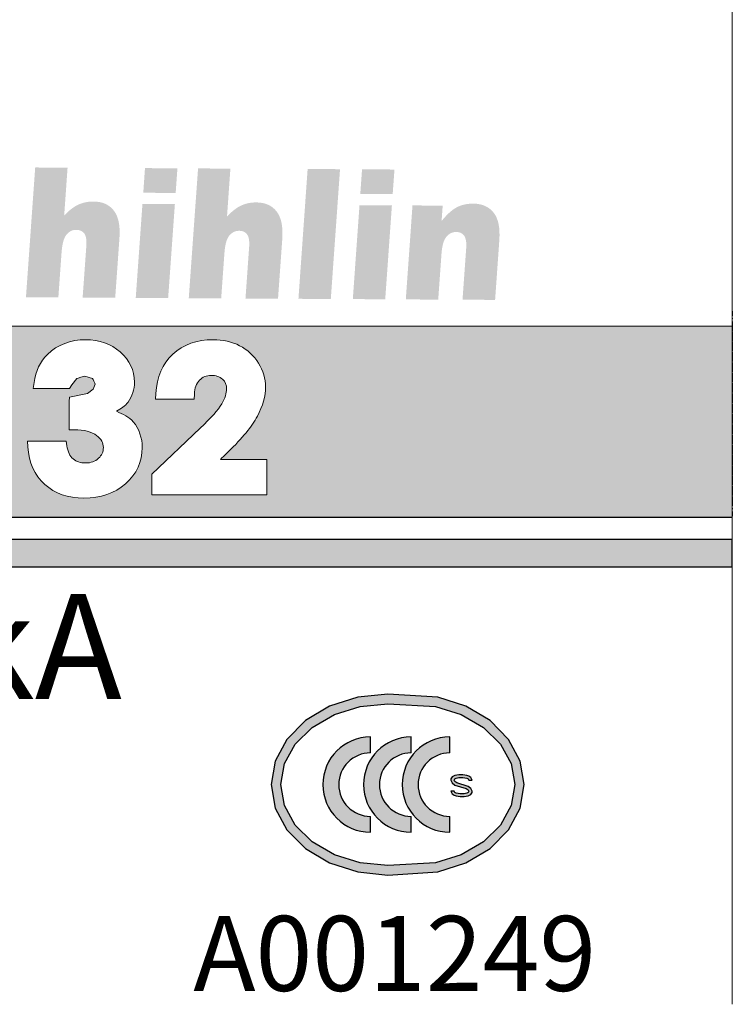
# Model space of a CAD drawing. Units: millimetres. Extents: x 3455 to 7681, y -609 to 6618.
# Drawn here: x 3756 to 3832, y 1815 to 1920 of the extents above; entities that cross this region are included whole.
import ezdxf

# ---------------------------------------------------------------- set-up
doc = ezdxf.new("R2010")
doc.units = ezdxf.units.MM
doc.linetypes.add('DASHDOT', pattern=[1, 0.5, -0.25, 0, -0.25])
doc.layers.add('3', color=3, linetype='DASHDOT')
doc.layers.add('3-1', color=3, linetype='Continuous')
doc.layers.add('可見邊線', color=7, linetype='Continuous', lineweight=5)

msp = doc.modelspace()

# ---------------------------------------------------------------- hatches: boundary and pattern name
h = msp.add_hatch(color=7)
edge = h.paths.add_edge_path()
edge.add_spline(control_points=[(3757.258299375026, 1904.153753970807), (3757.258299375026, 1904.153753970807), (3760.713692155128, 1904.133282798054), (3760.713692155128, 1904.133282798054), (3760.713692155128, 1904.133282798054), (3760.349446460634, 1899.016195512469), (3760.349446460634, 1899.016195512469), (3760.861931681953, 1899.563975859222), (3761.353239828022, 1899.947986823955), (3761.831135826404, 1900.171757919215), (3762.311149532325, 1900.405411649594), (3762.868106611684, 1900.52329736855), (3763.504124772036, 1900.518356050988), (3764.442975108599, 1900.513414733427), (3765.156642544898, 1900.186581871899), (3765.651480203494, 1899.553387321591), (3766.147729667122, 1898.903251111075), (3766.343970564543, 1897.934046966627), (3766.248673725873, 1896.609773860301), (3766.248673725873, 1896.609773860301), (3765.795484315284, 1890.247474549365), (3765.795484315284, 1890.247474549365), (3765.795484315284, 1890.247474549365), (3762.320326264948, 1890.272181137168), (3762.320326264948, 1890.272181137168), (3762.320326264948, 1890.272181137168), (3762.715631669809, 1895.768338069928), (3762.715631669809, 1895.768338069928), (3762.759397625356, 1896.40435623027), (3762.686689666953, 1896.851192518277), (3762.496801892121, 1897.109552836463), (3762.305502312258, 1897.366501349629), (3762.024553113792, 1897.49215199618), (3761.644777564099, 1897.497799216248), (3761.225471473939, 1897.507681851371), (3760.879579244676, 1897.326970809142), (3760.591571021127, 1896.976843164827), (3760.309915920152, 1896.628833228036), (3760.137675708014, 1895.996344580238), (3760.072732677218, 1895.089259856556), (3760.072732677218, 1895.089259856556), (3759.729664058003, 1890.280651967273), (3759.729664058003, 1890.280651967273), (3759.729664058003, 1890.280651967273), (3756.273565375392, 1890.306064457586), (3756.273565375392, 1890.306064457586), (3756.273565375392, 1890.306064457586), (3757.258299375026, 1904.153753970807), (3757.258299375026, 1904.153753970807)], knot_values=[0, 0, 0, 0, 1, 1, 1, 2, 2, 2, 3, 3, 3, 4, 4, 4, 5, 5, 5, 6, 6, 6, 7, 7, 7, 8, 8, 8, 9, 9, 9, 10, 10, 10, 11, 11, 11, 12, 12, 12, 13, 13, 13, 14, 14, 14, 15, 15, 15, 16, 16, 16, 16], degree=3, periodic=0)
h = msp.add_hatch(color=7)
edge = h.paths.add_edge_path()
edge.add_spline(control_points=[(3768.973457409462, 1904.085281427463), (3768.973457409462, 1904.085281427463), (3772.435909214648, 1904.062692547185), (3772.435909214648, 1904.062692547185), (3772.435909214648, 1904.062692547185), (3772.248845049835, 1901.438147019827), (3772.248845049835, 1901.438147019827), (3772.248845049835, 1901.438147019827), (3768.791334562207, 1901.453676875019), (3768.791334562207, 1901.453676875019), (3768.791334562207, 1901.453676875019), (3768.973457409462, 1904.085281427463), (3768.973457409462, 1904.085281427463)], knot_values=[0, 0, 0, 0, 1, 1, 1, 2, 2, 2, 3, 3, 3, 4, 4, 4, 4], degree=3, periodic=0)
edge = h.paths.add_edge_path()
edge.add_spline(control_points=[(3768.704508553637, 1900.267760660398), (3768.704508553637, 1900.267760660398), (3772.163430846296, 1900.242348170085), (3772.163430846296, 1900.242348170085), (3772.163430846296, 1900.242348170085), (3771.445527994932, 1890.219238449016), (3771.445527994932, 1890.219238449016), (3771.445527994932, 1890.219238449016), (3767.986605702288, 1890.236180109224), (3767.986605702288, 1890.236180109224), (3767.986605702288, 1890.236180109224), (3768.704508553637, 1900.267760660398), (3768.704508553637, 1900.267760660398)], knot_values=[0, 0, 0, 0, 1, 1, 1, 2, 2, 2, 3, 3, 3, 4, 4, 4, 4], degree=3, periodic=0)
h = msp.add_hatch(color=7)
edge = h.paths.add_edge_path()
edge.add_spline(control_points=[(3774.636913236784, 1904.049986302028), (3774.636913236784, 1904.049986302028), (3778.089482406853, 1904.035868251854), (3778.089482406853, 1904.035868251854), (3778.089482406853, 1904.035868251854), (3777.725942614867, 1898.920192771285), (3777.725942614867, 1898.920192771285), (3778.234192421136, 1899.459502287934), (3778.72550056719, 1899.848454570228), (3779.209043785639, 1900.077166983047), (3779.686939784035, 1900.307291200886), (3780.248132278459, 1900.430118237399), (3780.877797316221, 1900.424471017331), (3781.813824042765, 1900.414588382208), (3782.528197381558, 1900.090579130713), (3783.023035040169, 1899.457384580409), (3783.518578601273, 1898.815719199997), (3783.717643108728, 1897.835926517918), (3783.624463977583, 1896.511653411592), (3783.624463977583, 1896.511653411592), (3783.170568664485, 1890.153589515708), (3783.170568664485, 1890.153589515708), (3783.170568664485, 1890.153589515708), (3779.697528321674, 1890.169825273407), (3779.697528321674, 1890.169825273407), (3779.697528321674, 1890.169825273407), (3780.089304213994, 1895.672335328744), (3780.089304213994, 1895.672335328744), (3780.133776072049, 1896.30552987905), (3780.058244503627, 1896.753072069568), (3779.871180338814, 1897.005785167684), (3779.681292563968, 1897.268380900922), (3779.394696145435, 1897.400384670048), (3779.021273718332, 1897.401090572556), (3778.606203043222, 1897.401090572556), (3778.255369496386, 1897.23590938552), (3777.97018488287, 1896.880840423642), (3777.684294366845, 1896.53424229187), (3777.51064234972, 1895.902459546581), (3777.44922883145, 1894.984786285267), (3777.44922883145, 1894.984786285267), (3777.104042504696, 1890.187472836124), (3777.104042504696, 1890.187472836124), (3777.104042504696, 1890.187472836124), (3773.645120212052, 1890.200884983788), (3773.645120212052, 1890.200884983788), (3773.645120212052, 1890.200884983788), (3774.636913236784, 1904.049986302028), (3774.636913236784, 1904.049986302028)], knot_values=[0, 0, 0, 0, 1, 1, 1, 2, 2, 2, 3, 3, 3, 4, 4, 4, 5, 5, 5, 6, 6, 6, 7, 7, 7, 8, 8, 8, 9, 9, 9, 10, 10, 10, 11, 11, 11, 12, 12, 12, 13, 13, 13, 14, 14, 14, 15, 15, 15, 16, 16, 16, 16], degree=3, periodic=0)
msp.add_hatch(color=7).paths.add_polyline_path([(3786.329482390924, 1903.989278686279), (3789.786992878566, 1903.970925221053), (3788.802964781426, 1890.126059317868), (3785.348983806354, 1890.136647855496)])
h = msp.add_hatch(color=7)
edge = h.paths.add_edge_path()
edge.add_spline(control_points=[(3792.137648232543, 1903.957513073387), (3792.137648232543, 1903.957513073387), (3795.595158720156, 1903.93492419311), (3795.595158720156, 1903.93492419311), (3795.595158720156, 1903.93492419311), (3795.405976847833, 1901.313908178295), (3795.405976847833, 1901.313908178295), (3795.405976847833, 1901.313908178295), (3791.947760457697, 1901.328026228469), (3791.947760457697, 1901.328026228469), (3791.947760457697, 1901.328026228469), (3792.137648232543, 1903.957513073387), (3792.137648232543, 1903.957513073387)], knot_values=[0, 0, 0, 0, 1, 1, 1, 2, 2, 2, 3, 3, 3, 4, 4, 4, 4], degree=3, periodic=0)
edge = h.paths.add_edge_path()
edge.add_spline(control_points=[(3791.865169864177, 1900.129403768694), (3791.865169864177, 1900.129403768694), (3795.321974449296, 1900.108226693431), (3795.321974449296, 1900.108226693431), (3795.321974449296, 1900.108226693431), (3794.608307012997, 1890.087234679889), (3794.608307012997, 1890.087234679889), (3794.608307012997, 1890.087234679889), (3791.151502427878, 1890.106999950131), (3791.151502427878, 1890.106999950131), (3791.151502427878, 1890.106999950131), (3791.865169864177, 1900.129403768694), (3791.865169864177, 1900.129403768694)], knot_values=[0, 0, 0, 0, 1, 1, 1, 2, 2, 2, 3, 3, 3, 4, 4, 4, 4], degree=3, periodic=0)
h = msp.add_hatch(color=7)
edge = h.paths.add_edge_path()
edge.add_spline(control_points=[(3797.51944895889, 1900.101167668346), (3797.51944895889, 1900.101167668346), (3800.7411880086, 1900.084226008134), (3800.7411880086, 1900.084226008134), (3800.7411880086, 1900.084226008134), (3800.623302289649, 1898.43312004028), (3800.623302289649, 1898.43312004028), (3801.153435073691, 1899.09737430097), (3801.670861612569, 1899.579505714414), (3802.181935028872, 1899.867513937964), (3802.696537957716, 1900.156933966532), (3803.30643772523, 1900.298114468272), (3804.015869746479, 1900.298114468272), (3804.963896815665, 1900.285408223116), (3805.688152789604, 1899.957163556569), (3806.180872740661, 1899.327498518806), (3806.682063521846, 1898.690068553448), (3806.879716224284, 1897.711687676386), (3806.784419385614, 1896.38670866755), (3806.784419385614, 1896.38670866755), (3806.335465390075, 1890.022291649087), (3806.335465390075, 1890.022291649087), (3806.335465390075, 1890.022291649087), (3802.857483729691, 1890.041351016823), (3802.857483729691, 1890.041351016823), (3802.857483729691, 1890.041351016823), (3803.249965524534, 1895.547390584704), (3803.249965524534, 1895.547390584704), (3803.29373148008, 1896.171408402396), (3803.218905814167, 1896.620362397932), (3803.029018039306, 1896.879428618625), (3802.841953874507, 1897.142024351863), (3802.559592871025, 1897.268380900922), (3802.181935028872, 1897.274734023499), (3801.766158451239, 1897.274734023499), (3801.410383586859, 1897.103199713884), (3801.13084619341, 1896.753072069568), (3800.841426164843, 1896.40435623027), (3800.670597757737, 1895.773279387488), (3800.607066531957, 1894.857723833701), (3800.607066531957, 1894.857723833701), (3800.263997912727, 1890.055469066997), (3800.263997912727, 1890.055469066997), (3800.263997912727, 1890.055469066997), (3796.806487425099, 1890.070998922188), (3796.806487425099, 1890.070998922188), (3796.806487425099, 1890.070998922188), (3797.51944895889, 1900.101167668346), (3797.51944895889, 1900.101167668346)], knot_values=[0, 0, 0, 0, 1, 1, 1, 2, 2, 2, 3, 3, 3, 4, 4, 4, 5, 5, 5, 6, 6, 6, 7, 7, 7, 8, 8, 8, 9, 9, 9, 10, 10, 10, 11, 11, 11, 12, 12, 12, 13, 13, 13, 14, 14, 14, 15, 15, 15, 16, 16, 16, 16], degree=3, periodic=0)
at = {"layer": '3'}
h = msp.add_hatch(color=4, dxfattribs=at)
h.paths.add_polyline_path([(3831.635333265935, 1887.233439701528), (3688.445927868044, 1887.233439701523), (3688.445927868015, 1866.851718682597), (3831.645927582576, 1866.851718682595), (3831.645927582576, 1868.451718780962), (3831.635333265935, 1868.451718780962)])
edge = h.paths.add_edge_path(flags=16)
edge.add_spline(control_points=[(3781.972976716352, 1873.005779045675), (3781.972976716352, 1873.005750247058), (3781.972976716352, 1869.231058736033), (3781.972976716352, 1869.23105682362)], knot_values=[14.00000025331974, 14.00000025331974, 14.00000025331974, 14.00000025331974, 14.99999618530273, 14.99999618530273, 14.99999618530273, 14.99999618530273], degree=3, periodic=0)
edge.add_spline(control_points=[(3781.972976716264, 1869.231056823618), (3781.972938665567, 1869.231056823618), (3769.696311513166, 1869.231056823618), (3769.69631004968, 1869.231056823618)], knot_values=[13.00000005960464, 13.00000005960464, 13.00000005960464, 13.00000005960464, 13.99999845027924, 13.99999845027924, 13.99999845027924, 13.99999845027924], degree=3, periodic=0)
edge.add_spline(control_points=[(3769.69631004968, 1869.231056823682), (3769.69631004968, 1869.231070280343), (3769.69631004968, 1871.407254740286), (3769.69631004968, 1871.407254740286), (3769.69631004968, 1871.407254740286), (3774.860094771895, 1876.317480434728), (3774.860094771895, 1876.317480434728), (3776.020954146894, 1877.413296406951), (3776.795962827455, 1878.293035990285), (3777.164174633013, 1878.932445712507), (3777.511440258007, 1879.535475226395), (3777.686726716347, 1880.072358906952), (3777.686726716347, 1880.527662726395), (3777.686726716347, 1880.950996059729), (3777.547820466338, 1881.274008212506), (3777.249061785784, 1881.547410990285), (3776.941483660776, 1881.829633212506), (3776.543506230228, 1881.966334601396), (3776.033080883004, 1881.966334601396), (3775.529270119121, 1881.966334601396), (3775.123575674676, 1881.798765156952), (3774.791744077462, 1881.454806823617), (3774.448888174666, 1881.099824184729), (3774.27029442467, 1880.613652309729), (3774.247143383021, 1879.969832865284), (3774.247143383021, 1879.969832865284), (3774.227299632999, 1879.426334601397), (3774.227299632999, 1879.426334601397), (3774.227299632999, 1879.426334601397), (3770.108619077451, 1879.426334601397), (3770.108619077451, 1879.426334601397), (3770.108619077451, 1879.426334601397), (3770.138384702455, 1880.018339809728), (3770.138384702455, 1880.018339809728), (3770.225476716354, 1881.784433559728), (3770.837325674685, 1883.202159254174), (3771.956292688556, 1884.232931823618), (3773.069747549685, 1885.257089809728), (3774.507316994132, 1885.776334601395), (3776.229313521908, 1885.776334601395), (3777.292056577455, 1885.776334601395), (3778.250068730238, 1885.561360643062), (3779.074686785782, 1885.135822448617), (3779.910329146893, 1884.706976962508), (3780.589426369115, 1884.076386684729), (3781.093237132998, 1883.263895365285), (3781.594843035797, 1882.450301615284), (3781.849504494108, 1881.605839809729), (3781.849504494108, 1880.753660990285), (3781.849504494108, 1879.77249779584), (3781.551848244126, 1878.71306203195), (3780.964252758014, 1877.606221754172), (3780.392091299669, 1876.526942240284), (3779.346987133002, 1875.251430087507), (3777.863115605229, 1873.817167934728), (3777.863115605229, 1873.817167934728), (3777.44639685523, 1873.408166198617), (3777.035190258001, 1873.00577904584)], knot_values=[15.99999999998545, 15.99999999998545, 15.99999999998545, 15.99999999998545, 16.99999690818306, 16.99999690818306, 16.99999690818306, 17.99999690818306, 17.99999690818306, 17.99999690818306, 18.99999690818306, 18.99999690818306, 18.99999690818306, 19.99999690818306, 19.99999690818306, 19.99999690818306, 20.99999690818306, 20.99999690818306, 20.99999690818306, 21.99999690818306, 21.99999690818306, 21.99999690818306, 22.99999690818306, 22.99999690818306, 22.99999690818306, 23.99999690818306, 23.99999690818306, 23.99999690818306, 24.99999690818306, 24.99999690818306, 24.99999690818306, 25.99999690818306, 25.99999690818306, 25.99999690818306, 26.99999690818306, 26.99999690818306, 26.99999690818306, 27.99999690818306, 27.99999690818306, 27.99999690818306, 28.99999690818306, 28.99999690818306, 28.99999690818306, 29.99999690818306, 29.99999690818306, 29.99999690818306, 30.99999690818306, 30.99999690818306, 30.99999690818306, 31.99999690818306, 31.99999690818306, 31.99999690818306, 32.99999690818306, 32.99999690818306, 32.99999690818306, 33.99999690818306, 33.99999690818306, 33.99999690818306, 34.99999690818306, 34.99999690818306, 34.99999690818306, 34.99999690819761], degree=3, periodic=0)
edge.add_spline(control_points=[(3777.03519025803, 1873.00577904584), (3778.631509702507, 1873.00577904584), (3781.972976716352, 1873.00577904584), (3781.972976716352, 1873.00577904584), (3781.972976716352, 1873.00577904584), (3781.972976716352, 1873.005779045835), (3781.972976716352, 1873.005779045824)], knot_values=[14.9999988079071, 14.9999988079071, 14.9999988079071, 14.99999880792166, 15.9999988079071, 15.9999988079071, 15.9999988079071, 16, 16, 16, 16], degree=3, periodic=0)
edge = h.paths.add_edge_path(flags=16)
edge.add_spline(control_points=[(3758.574047547736, 1884.205371059727), (3757.785809700508, 1883.443591545841), (3757.300740256062, 1882.430457865284), (3757.132068381063, 1881.195735643062), (3757.132068381063, 1881.195735643062), (3757.043873936607, 1880.555223490285), (3757.043873936607, 1880.555223490285), (3757.043873936607, 1880.555223490285), (3760.916712478298, 1880.555223490285), (3760.916712478298, 1880.555223490285), (3760.916712478298, 1880.555223490285), (3761.172476367181, 1880.942176615284), (3761.172476367181, 1880.942176615284), (3761.172476367181, 1880.942176615284), (3761.69172115883, 1881.623478698618), (3761.69172115883, 1881.623478698618), (3761.692823589401, 1881.623478698618), (3762.558231575502, 1881.89577904584), (3762.558231575502, 1881.89577904584), (3762.558231575502, 1881.89577904584), (3763.38615692273, 1881.633400573618), (3763.38615692273, 1881.633400573618), (3763.38615692273, 1881.632298143063), (3763.652945117181, 1881.043600226395), (3763.652945117181, 1881.043600226395), (3763.652945117181, 1881.043600226395), (3763.457814908848, 1880.486872795841), (3763.457814908848, 1880.486872795841), (3763.457814908848, 1880.486872795841), (3762.845965950517, 1880.016134948618), (3762.845965950517, 1880.016134948618), (3762.845965950517, 1880.016134948618), (3760.928839214408, 1879.655640156951), (3760.928839214408, 1879.655640156951), (3760.928839214408, 1879.655640156951), (3760.86600067273, 1879.17939015695), (3760.86600067273, 1879.17939015695), (3760.86600067273, 1879.17939015695), (3760.86600067273, 1876.169754740285), (3760.86600067273, 1876.169754740285), (3760.86600067273, 1876.169754740285), (3761.423830533837, 1876.163140156951), (3761.423830533837, 1876.163140156951), (3762.483266297728, 1876.149910990284), (3763.28914303385, 1875.943756476397), (3763.816104839396, 1875.549086337506), (3764.306686436612, 1875.183079393063), (3764.534889561619, 1874.777384948618), (3764.534889561619, 1874.272471754174), (3764.534889561619, 1873.812758212506), (3764.365115256063, 1873.434624531951), (3764.015644769941, 1873.11491967084), (3763.65184268661, 1872.779780781951), (3763.198743728281, 1872.617723490285), (3762.62988956162, 1872.617723490285), (3762.080879144953, 1872.617723490285), (3761.646521506074, 1872.75993703195), (3761.30476803385, 1873.052081129174), (3760.963014561625, 1873.342020365285), (3760.735913867175, 1873.814963073618), (3760.628978103283, 1874.45657765695), (3760.628978103283, 1874.45657765695), (3760.550705533853, 1874.92841793473), (3760.550705533853, 1874.92841793473), (3760.550705533853, 1874.92841793473), (3756.437537131074, 1874.92841793473), (3756.437537131074, 1874.92841793473), (3756.437537131074, 1874.92841793473), (3756.475019769947, 1874.328695712506), (3756.475019769947, 1874.328695712506), (3756.578648242168, 1872.659615851396), (3757.18498504773, 1871.314650573618), (3758.275288867182, 1870.332384948618), (3759.360080533836, 1869.355631476395), (3760.768986783834, 1868.860640156951), (3762.462320117163, 1868.860640156951), (3764.240540603292, 1868.860640156951), (3765.732129144948, 1869.380987379173), (3766.89519338106, 1870.407350226395), (3768.079203797737, 1871.451351962506), (3768.680028450501, 1872.748912726395), (3768.680028450501, 1874.261447448617), (3768.680028450501, 1875.310961337506), (3768.360323589397, 1876.237003004174), (3767.729733311629, 1877.015318976394), (3767.299785394949, 1877.546690504173), (3766.604151714389, 1877.822298143062), (3765.947103103274, 1878.134285990284), (3766.384768033837, 1878.43524953195), (3766.880861783837, 1878.697628004174), (3767.163084006053, 1879.096707865286), (3767.619490256067, 1879.743834601394), (3767.85100067273, 1880.468131476396), (3767.85100067273, 1881.250857170841), (3767.85100067273, 1882.491091545841), (3767.337268033851, 1883.570371059729), (3766.32303192273, 1884.462237379174), (3765.33084442273, 1885.334259948618), (3764.091712478286, 1885.776334601395), (3762.640913867173, 1885.776334601395), (3761.021443381062, 1885.776334601395), (3759.65332706162, 1885.248270365285), (3758.574047547736, 1884.205371059727)], knot_values=[0, 0, 0, 0, 1, 1, 1, 2, 2, 2, 3, 3, 3, 4, 4, 4, 5, 5, 5, 6, 6, 6, 7, 7, 7, 8, 8, 8, 9, 9, 9, 10, 10, 10, 11, 11, 11, 12, 12, 12, 13, 13, 13, 14, 14, 14, 15, 15, 15, 16, 16, 16, 17, 17, 17, 18, 18, 18, 19, 19, 19, 20, 20, 20, 21, 21, 21, 22, 22, 22, 23, 23, 23, 24, 24, 24, 25, 25, 25, 26, 26, 26, 27, 27, 27, 28, 28, 28, 29, 29, 29, 30, 30, 30, 31, 31, 31, 32, 32, 32, 33, 33, 33, 34, 34, 34, 34], degree=3, periodic=0)
edge = h.paths.add_edge_path(flags=16)
edge.add_spline(control_points=[(3746.282658350363, 1872.529529045841), (3746.282658350363, 1872.529529045841), (3746.282658350363, 1869.231056823618), (3746.282658350363, 1869.231056823618)], knot_values=[2, 2, 2, 2, 3, 3, 3, 3], degree=3, periodic=0)
edge.add_spline(control_points=[(3746.282658350363, 1869.231056823618), (3746.282658350363, 1869.231056823618), (3738.204047239255, 1869.231056823618), (3738.204047239255, 1869.231056823618)], knot_values=[1, 1, 1, 1, 2, 2, 2, 2], degree=3, periodic=0)
edge.add_spline(control_points=[(3738.204047239255, 1869.231056823618), (3738.204047239255, 1869.231056823618), (3738.204047239255, 1882.575907926309), (3738.204047239255, 1885.405917934459)], knot_values=[0.1060337798591731, 0.1060337798591731, 0.1060337798591731, 0.1060337798591731, 1, 1, 1, 1], degree=3, periodic=0)
edge.add_line((3738.20404723924, 1885.405917934729), (3741.802380572582, 1885.405917934729))
edge.add_spline(control_points=[(3741.802380572597, 1885.405917934723), (3741.802380572597, 1882.861765402994), (3741.802380572597, 1872.998873418105), (3741.802380572597, 1872.529529045841)], knot_values=[4, 4, 4, 4, 4.870625761800197, 4.870625761800197, 4.870625761800197, 4.870625761800197], degree=3, periodic=0)
edge.add_spline(control_points=[(3741.802380572597, 1872.529529045841), (3742.298474322597, 1872.529529045841), (3746.282658350363, 1872.529529045841), (3746.282658350363, 1872.529529045841)], knot_values=[3, 3, 3, 3, 4, 4, 4, 4], degree=3, periodic=0)
edge = h.paths.add_edge_path(flags=16)
edge.add_spline(control_points=[(3735.804047239246, 1885.405917934729), (3735.804047239246, 1885.405917934729), (3735.804047239246, 1869.231056823618), (3735.804047239246, 1869.231056823618)], knot_values=[10, 10, 10, 10, 11, 11, 11, 11], degree=3, periodic=0)
edge.add_spline(control_points=[(3735.804047239246, 1869.231056823618), (3735.804047239246, 1869.231056823618), (3731.588352794817, 1869.231056823618), (3731.588352794817, 1869.231056823618)], knot_values=[9, 9, 9, 9, 10, 10, 10, 10], degree=3, periodic=0)
edge.add_spline(control_points=[(3731.588352794817, 1869.231056823618), (3731.588352794817, 1869.231056823618), (3731.588352794817, 1874.884320712506), (3731.588352794817, 1875.828001268062)], knot_values=[8, 8, 8, 8, 9, 9, 9, 9], degree=3, periodic=0)
edge.add_spline(control_points=[(3731.588352794817, 1875.828001268062), (3730.79129550315, 1875.828001268062), (3728.152076753147, 1875.828001268062), (3727.35501946148, 1875.828001268062)], knot_values=[7, 7, 7, 7, 8, 8, 8, 8], degree=3, periodic=0)
edge.add_spline(control_points=[(3727.35501946148, 1875.828001268062), (3727.35501946148, 1874.884320712506), (3727.35501946148, 1869.231056823618), (3727.35501946148, 1869.231056823618)], knot_values=[6, 6, 6, 6, 7, 7, 7, 7], degree=3, periodic=0)
edge.add_spline(control_points=[(3727.35501946148, 1869.231056823618), (3727.35501946148, 1869.231056823618), (3723.121686128143, 1869.231056823618), (3723.121686128143, 1869.231056823618)], knot_values=[5, 5, 5, 5, 6, 6, 6, 6], degree=3, periodic=0)
edge.add_spline(control_points=[(3723.121686128143, 1869.231056823618), (3723.121686128143, 1869.231056823618), (3723.121686128143, 1885.405917934729), (3723.121686128143, 1885.405917934729)], knot_values=[4, 4, 4, 4, 5, 5, 5, 5], degree=3, periodic=0)
edge.add_spline(control_points=[(3723.121686128143, 1885.405917934729), (3723.121686128143, 1885.405917934729), (3727.35501946148, 1885.405917934729), (3727.35501946148, 1885.405917934729)], knot_values=[3, 3, 3, 3, 4, 4, 4, 4], degree=3, periodic=0)
edge.add_spline(control_points=[(3727.35501946148, 1885.405917934729), (3727.35501946148, 1885.405917934729), (3727.35501946148, 1880.642315504173), (3727.35501946148, 1879.726195712507)], knot_values=[2, 2, 2, 2, 3, 3, 3, 3], degree=3, periodic=0)
edge.add_spline(control_points=[(3727.35501946148, 1879.726195712507), (3728.152076753147, 1879.726195712507), (3730.79129550315, 1879.726195712507), (3731.588352794817, 1879.726195712507)], knot_values=[1, 1, 1, 1, 2, 2, 2, 2], degree=3, periodic=0)
edge.add_spline(control_points=[(3731.588352794817, 1879.726195712507), (3731.588352794817, 1880.642315504173), (3731.588352794817, 1885.405917934729), (3731.588352794817, 1885.405917934729)], knot_values=[0, 0, 0, 0, 1, 1, 1, 1], degree=3, periodic=0)
edge.add_spline(control_points=[(3731.588352794817, 1885.405917934729), (3731.588352794817, 1885.405917934729), (3735.804047239246, 1885.405917934729), (3735.804047239246, 1885.405917934729)], knot_values=[11, 11, 11, 11, 12, 12, 12, 12], degree=3, periodic=0)
edge = h.paths.add_edge_path(flags=16)
edge.add_spline(control_points=[(3720.483125198298, 1876.996735960612), (3720.999062698305, 1876.25810748839), (3721.260338739958, 1875.381675196723), (3721.260338739958, 1874.388385266167), (3721.260338739958, 1873.433680405057), (3720.992448114965, 1872.550633530057), (3720.464383878862, 1871.763498113392)], knot_values=[4, 4, 4, 4, 5, 5, 5, 6, 6, 6, 6], degree=3, periodic=0)
edge.add_spline(control_points=[(3720.464383878862, 1871.763498113392), (3719.941831795528, 1870.985182141168), (3719.256119989965, 1870.395381793946), (3718.427092212194, 1870.008428668944)], knot_values=[3, 3, 3, 3, 4, 4, 4, 4], degree=3, periodic=0)
edge.add_spline(control_points=[(3718.427092212194, 1870.008428668944), (3717.616805753845, 1869.631397418946), (3716.508863045514, 1869.43957450228), (3715.134132142732, 1869.43957450228)], knot_values=[2, 2, 2, 2, 3, 3, 3, 3], degree=3, periodic=0)
edge.add_spline(control_points=[(3715.134132142732, 1869.43957450228), (3715.134132142732, 1869.43957450228), (3708.445927868015, 1869.43957450228), (3708.445927868015, 1869.43957450228)], knot_values=[1, 1, 1, 1, 2, 2, 2, 2], degree=3, periodic=0)
edge.add_spline(control_points=[(3708.445927868015, 1869.43957450228), (3708.445927868015, 1869.43957450228), (3708.445927868015, 1885.614435613391), (3708.445927868015, 1885.614435613391)], knot_values=[0, 0, 0, 0, 1, 1, 1, 1], degree=3, periodic=0)
edge.add_spline(control_points=[(3708.445927868015, 1885.614435613391), (3708.445927868015, 1885.614435613391), (3713.178420337179, 1885.613333182834), (3713.178420337179, 1885.613333182834)], knot_values=[13, 13, 13, 13, 14, 14, 14, 14], degree=3, periodic=0)
edge.add_spline(control_points=[(3713.178420337179, 1885.613333182834), (3713.178420337179, 1885.613333182834), (3716.464765823301, 1885.3388279745), (3716.512170337199, 1885.332213391167)], knot_values=[12, 12, 12, 12, 13, 13, 13, 13], degree=3, periodic=0)
edge.add_spline(control_points=[(3716.512170337199, 1885.332213391167), (3717.584835267742, 1885.06652762728), (3718.455755406641, 1884.559409571723), (3719.100677281618, 1883.825190821723)], knot_values=[11, 11, 11, 11, 12, 12, 12, 12], degree=3, periodic=0)
edge.add_spline(control_points=[(3719.100677281618, 1883.825190821723), (3719.753316170507, 1883.08435748839), (3720.08845505942, 1882.200208182835), (3720.08845505942, 1881.130850543946), (3720.08845505942, 1881.117621377279), (3720.087352628849, 1881.104392210614), (3720.087352628849, 1881.091163043947)], knot_values=[9, 9, 9, 9, 10, 10, 10, 11, 11, 11, 11], degree=3, periodic=0)
edge.add_spline(control_points=[(3720.087352628732, 1881.091163043436), (3720.08734418427, 1881.091129111289), (3719.665121020516, 1879.394521129102), (3719.594566170519, 1879.265538043946)], knot_values=[8, 8, 8, 8, 8.99999, 8.99999, 8.99999, 8.99999], degree=3, periodic=0)
edge.add_spline(control_points=[(3719.59456617033, 1879.265538043756), (3719.594554132011, 1879.265525432175), (3718.992636309064, 1878.634944855751), (3718.71482658718, 1878.3439060995)], knot_values=[7, 7, 7, 7, 7.99999, 7.99999, 7.99999, 7.99999], degree=3, periodic=0)
edge.add_spline(control_points=[(3718.71482658718, 1878.3439060995), (3719.500859573309, 1877.904036307834), (3720.147986309399, 1877.472985960611), (3720.483125198298, 1876.996735960612)], knot_values=[6, 6, 6, 6, 7, 7, 7, 7], degree=3, periodic=0)
edge = h.paths.add_edge_path(flags=0)
edge.add_spline(control_points=[(3716.712812698301, 1873.65637137728), (3716.516580059397, 1873.524079710612), (3715.959852628846, 1873.302491168945), (3714.432986309403, 1873.302491168945)], knot_values=[3, 3, 3, 3, 4, 4, 4, 4], degree=3, periodic=0)
edge.add_spline(control_points=[(3714.432986309403, 1873.302491168945), (3714.432986309403, 1873.302491168945), (3712.71123168747, 1873.302491168945), (3712.608705645805, 1873.302491168945)], knot_values=[4, 4, 4, 4, 5, 5, 5, 5], degree=3, periodic=0)
edge.add_spline(control_points=[(3712.608705645805, 1873.302491168945), (3712.608705645805, 1873.729131793944), (3712.608705645805, 1875.592239432835), (3712.608705645805, 1876.018880057835)], knot_values=[5, 5, 5, 5, 6, 6, 6, 6], degree=3, periodic=0)
edge.add_spline(control_points=[(3712.608705645805, 1876.018880057835), (3712.635163979139, 1876.018880057835), (3714.299592212192, 1876.018880057835), (3714.299592212192, 1876.018880057835)], knot_values=[6, 6, 6, 6, 7, 7, 7, 7], degree=3, periodic=0)
edge.add_spline(control_points=[(3714.299592212192, 1876.018880057835), (3715.37556443442, 1876.018880057835), (3716.164904712175, 1875.86123248839), (3716.582725892746, 1875.563576238389)], knot_values=[0, 0, 0, 0, 1, 1, 1, 1], degree=3, periodic=0)
edge.add_spline(control_points=[(3716.712812698301, 1873.65637137728), (3716.999444642744, 1873.848194293946), (3717.132838739955, 1874.113880057833), (3717.132838739955, 1874.492013738392), (3717.132838739955, 1874.955034571724), (3716.958654712187, 1875.295685613389), (3716.582725892746, 1875.563576238389)], knot_values=[1, 1, 1, 1, 2, 2, 2, 3, 3, 3, 3], degree=3, periodic=0)
edge = h.paths.add_edge_path(flags=0)
edge.add_spline(control_points=[(3715.695269295509, 1881.459374849502), (3715.905833531637, 1881.292907835613), (3716.003949851074, 1881.076831446723), (3716.003949851074, 1880.780277627279), (3716.003949851074, 1880.447343599501), (3715.89591165664, 1880.20701373839), (3715.66550367052, 1880.021805405056)], knot_values=[1, 1, 1, 1, 2, 2, 2, 3, 3, 3, 3], degree=3, periodic=0)
edge.add_spline(control_points=[(3715.66550367052, 1880.021805405056), (3715.407534920523, 1879.814548460613), (3714.947821378853, 1879.705407835611), (3714.335972420522, 1879.705407835611)], knot_values=[3, 3, 3, 3, 4, 4, 4, 4], degree=3, periodic=0)
edge.add_spline(control_points=[(3714.335972420522, 1879.705407835611), (3714.335972420522, 1879.705407835611), (3712.655007729132, 1879.705407835611), (3712.608705645805, 1879.705407835611)], knot_values=[4, 4, 4, 4, 5, 5, 5, 5], degree=3, periodic=0)
edge.add_spline(control_points=[(3712.608705645805, 1879.705407835611), (3712.608705645805, 1880.1000779745), (3712.608705645805, 1881.356848807834), (3712.608705645805, 1881.751518946722)], knot_values=[5, 5, 5, 5, 6, 6, 6, 6], degree=3, periodic=0)
edge.add_spline(control_points=[(3712.608705645805, 1881.751518946722), (3712.725563284694, 1881.751518946722), (3714.458342212194, 1881.751518946722), (3714.458342212194, 1881.751518946722)], knot_values=[6, 6, 6, 6, 7, 7, 7, 7], degree=3, periodic=0)
edge.add_spline(control_points=[(3714.458342212194, 1881.751518946722), (3714.458342212194, 1881.751518946722), (3715.695244557108, 1881.459380692354), (3715.69526929516, 1881.459374849591)], knot_values=[0, 0, 0, 0, 0.99999, 0.99999, 0.99999, 0.99999], degree=3, periodic=0)
msp.add_hatch(color=4, dxfattribs=at).paths.add_polyline_path([(3831.635333780287, 1864.451718780962), (3688.445927880181, 1864.451718780962), (3688.445927880181, 1861.5259553878), (3831.635333780287, 1861.5259553878)])
msp.add_hatch(color=4, dxfattribs=at).paths.add_polyline_path([(3831.635333780287, 1864.451718780962), (3688.445927880181, 1864.451718780962), (3688.445927880181, 1861.5259553878), (3831.635333780287, 1861.5259553878)])
at = {"layer": '3-1'}
h = msp.add_hatch(color=3, dxfattribs=at)
h.paths.add_polyline_path([(3803.30595750489, 1837.383319358775), (3803.023722097008, 1837.311259246312), (3802.600369036831, 1837.311259246312), (3802.177016028254, 1837.383319358775), (3802.035898324313, 1837.455379445434), (3801.965339474504, 1837.599499618748), (3801.612545264121, 1837.599499618748), (3801.753662955154, 1837.311259246312), (3801.965339474504, 1837.167139060094), (3802.177016028254, 1837.095078969131), (3802.600369036831, 1837.023018873872), (3803.023722097008, 1837.023018873872), (3803.447075256139, 1837.095078969131), (3803.729310565082, 1837.239199159653), (3803.870428316332, 1837.455379445434), (3803.870428316332, 1837.599499618748), (3803.729310565082, 1837.887740016999), (3803.447075256139, 1838.103920276973), (3802.247574856556, 1838.464220809195), (3802.035898324313, 1838.608340982505), (3801.965339474504, 1838.752461155819), (3802.035898324313, 1838.896581329137), (3802.177016028254, 1838.968641415792), (3802.459251384505, 1839.040701502451), (3802.882604444698, 1839.040701502451), (3803.30595750489, 1838.968641415792), (3803.447075256139, 1838.896581329137), (3803.51763403284, 1838.752461155819), (3803.870428316332, 1838.752461155819), (3803.729310565082, 1839.040701502451), (3803.51763403284, 1839.184821675769), (3803.30595750489, 1839.256881762424), (3802.882604444698, 1839.328941849083), (3802.459251384505, 1839.328941849083), (3802.035898324313, 1839.256881762424), (3801.753662955154, 1839.11276158911), (3801.612545264121, 1838.896581329137), (3801.612545264121, 1838.752461155819), (3801.753662955154, 1838.464220809195), (3802.035898324313, 1838.24804045029), (3803.235398624958, 1837.887740016999), (3803.447075256139, 1837.743619843685), (3803.51763403284, 1837.599499618748), (3803.447075256139, 1837.455379445434)], flags=0)
edge = h.paths.add_edge_path(flags=0)
edge.add_line((3793.03541227847, 1833.212841340742), (3793.03541227847, 1834.906253577211))
edge.add_arc((3793.03541227847, 1838.293078054453), 3.386824477239119, 90, 270, ccw=False)
edge.add_line((3793.03541227847, 1841.679902531691), (3793.03541227847, 1843.373314768161))
edge.add_arc((3793.03541227847, 1838.293078054453), 5.080236713708043, 90, 270)
edge = h.paths.add_edge_path(flags=0)
edge.add_line((3797.379014670798, 1833.212841340742), (3797.379014670798, 1834.906253577211))
edge.add_arc((3797.379014670798, 1838.293078054453), 3.386824477239119, 90, 270, ccw=False)
edge.add_line((3797.379014670798, 1841.679902531691), (3797.379014670798, 1843.373314768161))
edge.add_arc((3797.379014670798, 1838.293078054453), 5.080236713708043, 90, 270)
edge = h.paths.add_edge_path(flags=0)
edge.add_line((3801.502473469409, 1833.212841340742), (3801.502473469409, 1834.906253577211))
edge.add_arc((3801.502473469409, 1838.293078054453), 3.386824477239119, 90, 270, ccw=False)
edge.add_line((3801.502473469409, 1841.679902531691), (3801.502473469409, 1843.373314768161))
edge.add_arc((3801.502473469409, 1838.293078054453), 5.080236713708043, 90, 270)
h.paths.add_polyline_path([(3786.101505798819, 1845.118390732242), (3784.123512458471, 1843.119302932902), (3782.88009386378, 1840.791315881271), (3782.455986933426, 1838.293078054453), (3782.88009386378, 1835.794840223335), (3784.123512458471, 1833.466853175997), (3786.101505798819, 1831.467765376657), (3788.679276910079, 1829.933811356649), (3791.681154947401, 1828.969527545542), (3794.902566886733, 1828.640628297545), (3800.223317761913, 1828.969527545542), (3803.225195803541, 1829.933811356649), (3805.802966910494, 1831.467765376657), (3807.78096025515, 1833.466853175997), (3809.024378849826, 1835.794840223335), (3809.448485775902, 1838.293078054453), (3809.024378849826, 1840.791315881271), (3807.78096025515, 1843.119302932902), (3805.802966910494, 1845.118390732242), (3803.225195803541, 1846.652344752253), (3800.223317761913, 1847.616628563356), (3794.902566886733, 1847.945527811357), (3791.681154947401, 1847.616628563356), (3788.679276910079, 1846.652344752253)])
h.paths.add_polyline_path([(3783.861520232917, 1836.057812625932), (3783.47203427874, 1838.293078054453), (3783.861520232917, 1840.52834347867), (3785.003435268773, 1842.611279262394), (3786.819959765351, 1844.399936765702), (3789.18730058059, 1845.772421941955), (3791.944127349991, 1846.635202194227), (3794.902566886733, 1846.929480470336), (3799.960345359308, 1846.635202194227), (3802.717172128723, 1845.772421941955), (3805.084512943962, 1844.399936765702), (3806.901037444848, 1842.611279262394), (3808.04295248069, 1840.52834347867), (3808.43243843488, 1838.293078054453), (3808.04295248069, 1836.057812625932), (3806.901037444848, 1833.974876846504), (3805.084512943962, 1832.186219343196), (3802.717172128723, 1830.813734166944), (3799.960345359308, 1829.950953914676), (3794.902566886733, 1829.656675638566), (3791.944127349991, 1829.950953914676), (3789.18730058059, 1830.813734166944), (3786.819959765351, 1832.186219343196), (3785.003435268773, 1833.974876846504)], flags=16)

# ---------------------------------------------------------------- linework, layer by layer
at = {"linetype": 'Continuous', "lineweight": 0}
for p, q in [((3831.645927080383, 1919.925955387797), (3831.645927114725, 1932.725955387797)), ((3831.645927080383, 1919.925955387797), (3831.645927114725, 1932.725955387797)), ((3831.64592733149, 1919.925955387797), (3831.64592733149, 1884.376703582083)), ((3831.64592733149, 1919.925955387797), (3831.64592733149, 1865.454921555764)), ((3831.64592733149, 1919.925955387797), (3831.64592733149, 1884.376703582083)), ((3831.64592733149, 1919.925955387797), (3831.64592733149, 1865.454921555764)), ((3831.645927080383, 1919.925955387797), (3831.645927080383, 1884.376703582083)), ((3831.645927080383, 1865.976703582085), (3831.645927080383, 1814.845340193367))]:
    msp.add_line(p, q, dxfattribs=at).dxf.unprotected_set("ltscale", 0)
at = {"layer": '3', "color": 4}
for p, q in [((3831.635333265927, 1888.833439799894), (3831.635333265927, 1868.451718780962)), ((3831.635333014819, 1888.833439799892), (3831.635333014819, 1868.451718780962)), ((3831.635333265927, 1887.233439701527), (3831.645927616912, 1866.851718682597)), ((3831.635333253762, 1887.233439701527), (3831.645927604761, 1866.851718682597)), ((3831.635333517021, 1887.233439701527), (3831.645927868019, 1866.851718682595)), ((3831.63533350487, 1887.233439701527), (3831.645927855854, 1866.851718682595))]:
    msp.add_line(p, q, dxfattribs=at)
at = {"layer": '3', "color": 4, "linetype": 'Continuous', "lineweight": 5}
msp.add_line((3831.635333517021, 1887.233439701527), (3688.445927868008, 1887.233439701523), dxfattribs=at)
at = {"layer": '3', "color": 4, "linetype": 'ByBlock'}
msp.add_line((3688.445927868008, 1866.851718682595), (3831.645927868019, 1866.851718682595), dxfattribs=at)
msp.add_lwpolyline([(3831.635333780287, 1864.451718780962), (3688.445927880181, 1864.451718780962), (3688.445927880181, 1861.5259553878), (3831.635333780287, 1861.5259553878)], close=True, dxfattribs=at)
msp.add_lwpolyline([(3831.635333780287, 1864.451718780962), (3688.445927880181, 1864.451718780962), (3688.445927880181, 1861.5259553878), (3831.635333780287, 1861.5259553878)], close=True, dxfattribs=at)
at = {"layer": '3', "color": 4, "linetype": 'ByBlock', "lineweight": 0}
for points, knots in [([(3758.574047547736, 1884.205371059727), (3757.785809700508, 1883.443591545841), (3757.300740256062, 1882.430457865284), (3757.132068381063, 1881.195735643062), (3757.132068381063, 1881.195735643062), (3757.043873936607, 1880.555223490285), (3757.043873936607, 1880.555223490285), (3757.043873936607, 1880.555223490285), (3760.916712478298, 1880.555223490285), (3760.916712478298, 1880.555223490285), (3760.916712478298, 1880.555223490285), (3761.172476367181, 1880.942176615284), (3761.172476367181, 1880.942176615284), (3761.172476367181, 1880.942176615284), (3761.69172115883, 1881.623478698618), (3761.69172115883, 1881.623478698618), (3761.692823589401, 1881.623478698618), (3762.558231575502, 1881.89577904584), (3762.558231575502, 1881.89577904584), (3762.558231575502, 1881.89577904584), (3763.38615692273, 1881.633400573618), (3763.38615692273, 1881.633400573618), (3763.38615692273, 1881.632298143063), (3763.652945117181, 1881.043600226395), (3763.652945117181, 1881.043600226395), (3763.652945117181, 1881.043600226395), (3763.457814908848, 1880.486872795841), (3763.457814908848, 1880.486872795841), (3763.457814908848, 1880.486872795841), (3762.845965950517, 1880.016134948618), (3762.845965950517, 1880.016134948618), (3762.845965950517, 1880.016134948618), (3760.928839214408, 1879.655640156951), (3760.928839214408, 1879.655640156951), (3760.928839214408, 1879.655640156951), (3760.86600067273, 1879.17939015695), (3760.86600067273, 1879.17939015695), (3760.86600067273, 1879.17939015695), (3760.86600067273, 1876.169754740285), (3760.86600067273, 1876.169754740285), (3760.86600067273, 1876.169754740285), (3761.423830533837, 1876.163140156951), (3761.423830533837, 1876.163140156951), (3762.483266297728, 1876.149910990284), (3763.28914303385, 1875.943756476397), (3763.816104839396, 1875.549086337506), (3764.306686436612, 1875.183079393063), (3764.534889561619, 1874.777384948618), (3764.534889561619, 1874.272471754174), (3764.534889561619, 1873.812758212506), (3764.365115256063, 1873.434624531951), (3764.015644769941, 1873.11491967084), (3763.65184268661, 1872.779780781951), (3763.198743728281, 1872.617723490285), (3762.62988956162, 1872.617723490285), (3762.080879144953, 1872.617723490285), (3761.646521506074, 1872.75993703195), (3761.30476803385, 1873.052081129174), (3760.963014561625, 1873.342020365285), (3760.735913867175, 1873.814963073618), (3760.628978103283, 1874.45657765695), (3760.628978103283, 1874.45657765695), (3760.550705533853, 1874.92841793473), (3760.550705533853, 1874.92841793473), (3760.550705533853, 1874.92841793473), (3756.437537131074, 1874.92841793473), (3756.437537131074, 1874.92841793473), (3756.437537131074, 1874.92841793473), (3756.475019769947, 1874.328695712506), (3756.475019769947, 1874.328695712506), (3756.578648242168, 1872.659615851396), (3757.18498504773, 1871.314650573618), (3758.275288867182, 1870.332384948618), (3759.360080533836, 1869.355631476395), (3760.768986783834, 1868.860640156951), (3762.462320117163, 1868.860640156951), (3764.240540603292, 1868.860640156951), (3765.732129144948, 1869.380987379173), (3766.89519338106, 1870.407350226395), (3768.079203797737, 1871.451351962506), (3768.680028450501, 1872.748912726395), (3768.680028450501, 1874.261447448617), (3768.680028450501, 1875.310961337506), (3768.360323589397, 1876.237003004174), (3767.729733311629, 1877.015318976394), (3767.299785394949, 1877.546690504173), (3766.604151714389, 1877.822298143062), (3765.947103103274, 1878.134285990284), (3766.384768033837, 1878.43524953195), (3766.880861783837, 1878.697628004174), (3767.163084006053, 1879.096707865286), (3767.619490256067, 1879.743834601394), (3767.85100067273, 1880.468131476396), (3767.85100067273, 1881.250857170841), (3767.85100067273, 1882.491091545841), (3767.337268033851, 1883.570371059729), (3766.32303192273, 1884.462237379174), (3765.33084442273, 1885.334259948618), (3764.091712478286, 1885.776334601395), (3762.640913867173, 1885.776334601395), (3761.021443381062, 1885.776334601395), (3759.65332706162, 1885.248270365285), (3758.574047547736, 1884.205371059727)], [0, 0, 0, 0, 1, 1, 1, 2, 2, 2, 3, 3, 3, 4, 4, 4, 5, 5, 5, 6, 6, 6, 7, 7, 7, 8, 8, 8, 9, 9, 9, 10, 10, 10, 11, 11, 11, 12, 12, 12, 13, 13, 13, 14, 14, 14, 15, 15, 15, 16, 16, 16, 17, 17, 17, 18, 18, 18, 19, 19, 19, 20, 20, 20, 21, 21, 21, 22, 22, 22, 23, 23, 23, 24, 24, 24, 25, 25, 25, 26, 26, 26, 27, 27, 27, 28, 28, 28, 29, 29, 29, 30, 30, 30, 31, 31, 31, 32, 32, 32, 33, 33, 33, 34, 34, 34, 34]), ([(3776.229313521908, 1885.776334601395), (3774.507316994132, 1885.776334601395), (3773.069747549685, 1885.257089809728), (3771.956292688556, 1884.232931823618), (3770.837325674685, 1883.202159254174), (3770.225476716354, 1881.784433559728), (3770.138384702455, 1880.018339809728), (3770.138384702455, 1880.018339809728), (3770.108619077451, 1879.426334601397), (3770.108619077451, 1879.426334601397), (3770.108619077451, 1879.426334601397), (3774.227299632999, 1879.426334601397), (3774.227299632999, 1879.426334601397), (3774.227299632999, 1879.426334601397), (3774.247143383021, 1879.969832865284), (3774.247143383021, 1879.969832865284), (3774.27029442467, 1880.613652309729), (3774.448888174666, 1881.099824184729), (3774.791744077462, 1881.454806823617), (3775.123575674676, 1881.798765156952), (3775.529270119121, 1881.966334601396), (3776.033080883004, 1881.966334601396), (3776.543506230228, 1881.966334601396), (3776.941483660776, 1881.829633212506), (3777.249061785784, 1881.547410990285), (3777.547820466338, 1881.274008212506), (3777.686726716347, 1880.950996059729), (3777.686726716347, 1880.527662726395), (3777.686726716347, 1880.072358906952), (3777.511440258007, 1879.535475226395), (3777.164174633013, 1878.932445712507), (3776.795962827455, 1878.293035990285), (3776.020954146894, 1877.413296406951), (3774.860094771895, 1876.317480434728), (3774.860094771895, 1876.317480434728), (3769.69631004968, 1871.407254740286), (3769.69631004968, 1871.407254740286), (3769.69631004968, 1871.407254740286), (3769.69631004968, 1869.231056823618), (3769.69631004968, 1869.231056823618), (3769.69631004968, 1869.231056823618), (3781.972976716352, 1869.231056823618), (3781.972976716352, 1869.231056823618), (3781.972976716352, 1869.231056823618), (3781.972976716352, 1873.00577904584), (3781.972976716352, 1873.00577904584), (3781.972976716352, 1873.00577904584), (3778.631509702449, 1873.00577904584), (3777.035190258001, 1873.00577904584), (3777.44639685523, 1873.408166198617), (3777.863115605229, 1873.817167934728), (3777.863115605229, 1873.817167934728), (3779.346987133002, 1875.251430087507), (3780.392091299669, 1876.526942240284), (3780.964252758014, 1877.606221754172), (3781.551848244126, 1878.71306203195), (3781.849504494108, 1879.77249779584), (3781.849504494108, 1880.753660990285), (3781.849504494108, 1881.605839809729), (3781.594843035797, 1882.450301615284), (3781.093237132998, 1883.263895365285), (3780.589426369115, 1884.076386684729), (3779.910329146893, 1884.706976962508), (3779.074686785782, 1885.135822448617), (3778.250068730238, 1885.561360643062), (3777.292056577455, 1885.776334601395), (3776.229313521908, 1885.776334601395)], [0, 0, 0, 0, 1, 1, 1, 2, 2, 2, 3, 3, 3, 4, 4, 4, 5, 5, 5, 6, 6, 6, 7, 7, 7, 8, 8, 8, 9, 9, 9, 10, 10, 10, 11, 11, 11, 12, 12, 12, 13, 13, 13, 14, 14, 14, 15, 15, 15, 16, 16, 16, 17, 17, 17, 18, 18, 18, 19, 19, 19, 20, 20, 20, 21, 21, 21, 22, 22, 22, 22])]:
    msp.add_open_spline(points, degree=3, knots=knots, dxfattribs=at)
at = {"layer": '3-1', "color": 3, "linetype": 'Continuous'}
for p, q in [((3791.681154947401, 1847.616628563356), (3788.679276910079, 1846.652344752253)), ((3794.902566886733, 1847.945527811357), (3791.681154947401, 1847.616628563356)), ((3800.223317761913, 1847.616628563356), (3794.902566886733, 1847.945527811357)), ((3803.225195803541, 1846.652344752253), (3800.223317761913, 1847.616628563356)), ((3788.679276910079, 1846.652344752253), (3786.101505798819, 1845.118390732242)), ((3789.18730058059, 1845.772421941955), (3791.944127349991, 1846.635202194227)), ((3791.944127349991, 1846.635202194227), (3794.902566886733, 1846.929480470336)), ((3794.902566886733, 1846.929480470336), (3799.960345359308, 1846.635202194227)), ((3799.960345359308, 1846.635202194227), (3802.717172128723, 1845.772421941955)), ((3805.802966910494, 1845.118390732242), (3803.225195803541, 1846.652344752253)), ((3786.819959765351, 1844.399936765702), (3789.18730058059, 1845.772421941955)), ((3802.717172128723, 1845.772421941955), (3805.084512943962, 1844.399936765702)), ((3786.101505798819, 1845.118390732242), (3784.123512458471, 1843.119302932902)), ((3785.003435268773, 1842.611279262394), (3786.819959765351, 1844.399936765702)), ((3805.084512943962, 1844.399936765702), (3806.901037444848, 1842.611279262394)), ((3807.78096025515, 1843.119302932902), (3805.802966910494, 1845.118390732242)), ((3784.123512458471, 1843.119302932902), (3782.88009386378, 1840.791315881271)), ((3793.03541227847, 1841.679902531691), (3793.03541227847, 1843.373314768161)), ((3797.379014670798, 1841.679902531691), (3797.379014670798, 1843.373314768161)), ((3801.502473469409, 1841.679902531691), (3801.502473469409, 1843.373314768161)), ((3809.024378849826, 1840.791315881271), (3807.78096025515, 1843.119302932902)), ((3783.861520232917, 1840.52834347867), (3785.003435268773, 1842.611279262394)), ((3806.901037444848, 1842.611279262394), (3808.04295248069, 1840.52834347867)), ((3782.88009386378, 1840.791315881271), (3782.455986933426, 1838.293078054453)), ((3783.47203427874, 1838.293078054453), (3783.861520232917, 1840.52834347867)), ((3808.04295248069, 1840.52834347867), (3808.43243843488, 1838.293078054453)), ((3809.448485775902, 1838.293078054453), (3809.024378849826, 1840.791315881271)), ((3801.753662955154, 1839.11276158911), (3801.612545264121, 1838.896581329137)), ((3802.035898324313, 1839.256881762424), (3801.753662955154, 1839.11276158911)), ((3802.459251384505, 1839.328941849083), (3802.035898324313, 1839.256881762424)), ((3802.035898324313, 1838.896581329137), (3802.177016028254, 1838.968641415792)), ((3802.177016028254, 1838.968641415792), (3802.459251384505, 1839.040701502451)), ((3802.882604444698, 1839.328941849083), (3802.459251384505, 1839.328941849083)), ((3802.459251384505, 1839.040701502451), (3802.882604444698, 1839.040701502451)), ((3803.30595750489, 1839.256881762424), (3802.882604444698, 1839.328941849083)), ((3802.882604444698, 1839.040701502451), (3803.30595750489, 1838.968641415792)), ((3803.51763403284, 1839.184821675769), (3803.30595750489, 1839.256881762424)), ((3803.30595750489, 1838.968641415792), (3803.447075256139, 1838.896581329137)), ((3803.729310565082, 1839.040701502451), (3803.51763403284, 1839.184821675769)), ((3803.870428316332, 1838.752461155819), (3803.729310565082, 1839.040701502451)), ((3782.455986933426, 1838.293078054453), (3782.88009386378, 1835.794840223335)), ((3783.861520232917, 1836.057812625932), (3783.47203427874, 1838.293078054453)), ((3801.612545264121, 1838.896581329137), (3801.612545264121, 1838.752461155819)), ((3801.612545264121, 1838.752461155819), (3801.753662955154, 1838.464220809195)), ((3801.753662955154, 1838.464220809195), (3802.035898324313, 1838.24804045029)), ((3801.965339474504, 1838.752461155819), (3802.035898324313, 1838.896581329137)), ((3802.035898324313, 1838.608340982505), (3801.965339474504, 1838.752461155819)), ((3802.247574856556, 1838.464220809195), (3802.035898324313, 1838.608340982505)), ((3802.035898324313, 1838.24804045029), (3803.235398624958, 1837.887740016999)), ((3803.447075256139, 1838.103920276973), (3802.247574856556, 1838.464220809195)), ((3803.235398624958, 1837.887740016999), (3803.447075256139, 1837.743619843685)), ((3803.447075256139, 1838.896581329137), (3803.51763403284, 1838.752461155819)), ((3803.729310565082, 1837.887740016999), (3803.447075256139, 1838.103920276973)), ((3803.51763403284, 1838.752461155819), (3803.870428316332, 1838.752461155819)), ((3803.870428316332, 1837.599499618748), (3803.729310565082, 1837.887740016999)), ((3808.43243843488, 1838.293078054453), (3808.04295248069, 1836.057812625932)), ((3809.024378849826, 1835.794840223335), (3809.448485775902, 1838.293078054453)), ((3801.612545264121, 1837.599499618748), (3801.753662955154, 1837.311259246312)), ((3801.965339474504, 1837.599499618748), (3801.612545264121, 1837.599499618748)), ((3801.753662955154, 1837.311259246312), (3801.965339474504, 1837.167139060094)), ((3802.035898324313, 1837.455379445434), (3801.965339474504, 1837.599499618748)), ((3801.965339474504, 1837.167139060094), (3802.177016028254, 1837.095078969131)), ((3802.177016028254, 1837.383319358775), (3802.035898324313, 1837.455379445434)), ((3802.600369036831, 1837.311259246312), (3802.177016028254, 1837.383319358775)), ((3802.177016028254, 1837.095078969131), (3802.600369036831, 1837.023018873872)), ((3803.023722097008, 1837.311259246312), (3802.600369036831, 1837.311259246312)), ((3802.600369036831, 1837.023018873872), (3803.023722097008, 1837.023018873872)), ((3803.30595750489, 1837.383319358775), (3803.023722097008, 1837.311259246312)), ((3803.023722097008, 1837.023018873872), (3803.447075256139, 1837.095078969131)), ((3803.447075256139, 1837.455379445434), (3803.30595750489, 1837.383319358775)), ((3803.447075256139, 1837.743619843685), (3803.51763403284, 1837.599499618748)), ((3803.51763403284, 1837.599499618748), (3803.447075256139, 1837.455379445434)), ((3803.447075256139, 1837.095078969131), (3803.729310565082, 1837.239199159653)), ((3803.729310565082, 1837.239199159653), (3803.870428316332, 1837.455379445434)), ((3803.870428316332, 1837.455379445434), (3803.870428316332, 1837.599499618748)), ((3782.88009386378, 1835.794840223335), (3784.123512458471, 1833.466853175997)), ((3785.003435268773, 1833.974876846504), (3783.861520232917, 1836.057812625932)), ((3808.04295248069, 1836.057812625932), (3806.901037444848, 1833.974876846504)), ((3807.78096025515, 1833.466853175997), (3809.024378849826, 1835.794840223335)), ((3793.03541227847, 1833.212841340742), (3793.03541227847, 1834.906253577211)), ((3797.379014670798, 1833.212841340742), (3797.379014670798, 1834.906253577211)), ((3801.502473469409, 1833.212841340742), (3801.502473469409, 1834.906253577211)), ((3786.819959765351, 1832.186219343196), (3785.003435268773, 1833.974876846504)), ((3806.901037444848, 1833.974876846504), (3805.084512943962, 1832.186219343196)), ((3784.123512458471, 1833.466853175997), (3786.101505798819, 1831.467765376657)), ((3805.802966910494, 1831.467765376657), (3807.78096025515, 1833.466853175997)), ((3789.18730058059, 1830.813734166944), (3786.819959765351, 1832.186219343196)), ((3805.084512943962, 1832.186219343196), (3802.717172128723, 1830.813734166944)), ((3786.101505798819, 1831.467765376657), (3788.679276910079, 1829.933811356649)), ((3791.944127349991, 1829.950953914676), (3789.18730058059, 1830.813734166944)), ((3802.717172128723, 1830.813734166944), (3799.960345359308, 1829.950953914676)), ((3803.225195803541, 1829.933811356649), (3805.802966910494, 1831.467765376657)), ((3788.679276910079, 1829.933811356649), (3791.681154947401, 1828.969527545542)), ((3794.902566886733, 1829.656675638566), (3791.944127349991, 1829.950953914676)), ((3799.960345359308, 1829.950953914676), (3794.902566886733, 1829.656675638566)), ((3800.223317761913, 1828.969527545542), (3803.225195803541, 1829.933811356649)), ((3791.681154947401, 1828.969527545542), (3794.902566886733, 1828.640628297545)), ((3794.902566886733, 1828.640628297545), (3800.223317761913, 1828.969527545542))]:
    msp.add_line(p, q, dxfattribs=at)
for centre, radius in [((3793.03541227847, 1838.293078054453), 5.080236713708043), ((3797.379014670798, 1838.293078054453), 5.080236713708043), ((3801.502473469409, 1838.293078054453), 5.080236713708043), ((3793.03541227847, 1838.293078054453), 3.386824477239119), ((3797.379014670798, 1838.293078054453), 3.386824477239119), ((3801.502473469409, 1838.293078054453), 3.386824477239119)]:
    msp.add_arc(centre, radius, 90, 270, dxfattribs=at)
at = {"layer": '可見邊線', "linetype": 'Continuous', "lineweight": 5}
msp.add_line((3831.645927114725, 1866.011090698798), (3831.645927114725, 1814.845340660752), dxfattribs=at)

# ---------------------------------------------------------------- texts
at = {"layer": '3-1', "color": 3, "attachment_point": 1}
for s, insert, char_height, width in [('{\\fArial|b0|i0|c0|p34;230V~6kA}', (3697.595368734212, 1858.629677495735), 11.2, 77.39121561549837), ('{\\fArial|b0|i0|c0|p34;A001249}', (3774.132649984589, 1824.275062633496), 8, 76.31581100024414)]:
    msp.add_mtext(s, dxfattribs=dict(at, insert=insert, char_height=char_height, width=width))

doc.saveas('drawing.dxf')
